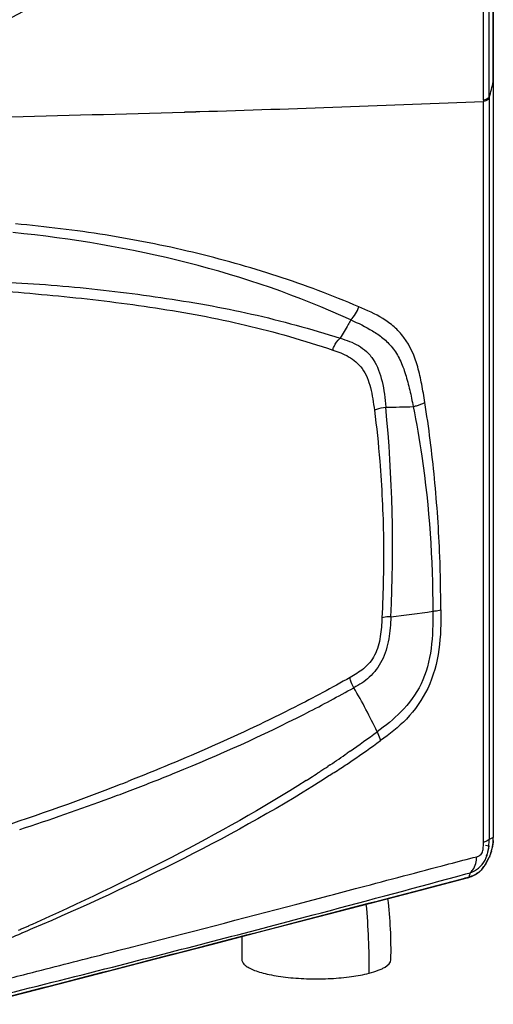
# Model space of a CAD drawing. Units: millimetres. Extents: x 0 to 420, y 0 to 297.
# Drawn here: x 315 to 329, y 76 to 106 of the extents above; entities that cross this region are included whole.
import ezdxf

# ---------------------------------------------------------------- set-up
doc = ezdxf.new("R2010")
doc.units = ezdxf.units.MM
doc.header["$LTSCALE"] = 23.1
doc.layers.get('0').update_dxf_attribs({"linetype": 'CONTINUOUS'})

msp = doc.modelspace()

# ---------------------------------------------------------------- linework, layer by layer
at = {"color": 9, "linetype": 'CONTINUOUS'}
for p, q in [((328.938, 111.511), (328.939, 103.782)), ((328.642, 80.758), (328.643, 103.115)), ((328.643, 103.154), (328.643, 103.115)), ((319.69, 102.8), (319.955, 102.808)), ((319.955, 102.808), (319.97, 102.809)), ((319.97, 102.809), (320.062, 102.811)), ((320.062, 102.811), (320.077, 102.812)), ((320.077, 102.812), (320.083, 102.812)), ((319.607, 102.798), (319.622, 102.798)), ((319.622, 102.798), (319.627, 102.798)), ((319.627, 102.798), (319.642, 102.799)), ((319.642, 102.799), (319.675, 102.8)), ((319.675, 102.8), (319.69, 102.8)), ((323.238, 84.63), (323.312, 84.668)), ((324.614, 83.508), (324.585, 83.487)), ((324.585, 83.487), (324.531, 83.45)), ((323.996, 83.085), (323.945, 83.051)), ((324.016, 83.098), (323.996, 83.085)), ((323.708, 82.894), (323.702, 82.89)), ((324.021, 82.79), (323.999, 82.776)), ((324.087, 82.833), (324.021, 82.79)), ((324.129, 82.86), (324.087, 82.833)), ((324.134, 82.864), (324.129, 82.86)), ((317.974, 82.321), (318.054, 82.352)), ((328.939, 80.915), (328.939, 80.915)), ((328.939, 80.91), (328.939, 80.915)), ((328.706, 80.674), (328.805, 80.653)), ((328.882, 80.492), (328.883, 80.495)), ((327.562, 80.096), (327.602, 80.107)), ((328.115, 79.805), (328.239, 79.839)), ((328.196, 79.706), (328.145, 79.692)), ((328.148, 79.684), (328.147, 79.684)), ((328.507, 79.86), (328.506, 79.86)), ((323.009, 78.897), (323.998, 79.157)), ((323.499, 78.568), (323.749, 78.634)), ((314.738, 78.16), (314.659, 78.125)), ((314.904, 78.233), (314.738, 78.16)), ((314.911, 78.237), (314.904, 78.233)), ((314.962, 78.259), (314.911, 78.237)), ((315.03, 78.156), (314.96, 78.126)), ((315.015, 78.283), (314.962, 78.259)), ((314.652, 78.122), (314.601, 78.099)), ((314.659, 78.125), (314.652, 78.122)), ((314.703, 78.018), (314.696, 78.014)), ((314.873, 78.09), (314.703, 78.018)), ((314.96, 78.126), (314.873, 78.09)), ((317.976, 77.589), (318.008, 77.597)), ((317.44, 76.996), (317.446, 76.997))]:
    msp.add_line(p, q, dxfattribs=at)
at = {"color": 6, "linetype": 'CONTINUOUS'}
for p, q in [((328.94, 103.788), (328.939, 111.518)), ((328.94, 103.788), (328.939, 103.782)), ((328.94, 103.788), (328.939, 80.915)), ((328.939, 103.782), (328.939, 80.91)), ((328.811, 103.198), (328.81, 80.848)), ((328.811, 103.236), (328.811, 103.198)), ((328.936, 80.812), (328.939, 80.871)), ((328.939, 80.871), (328.939, 80.915)), ((328.82, 80.315), (328.819, 80.314)), ((328.711, 80.106), (328.71, 80.105)), ((326.737, 79.316), (328.147, 79.684)), ((328.285, 79.73), (328.324, 79.747)), ((328.399, 79.786), (328.436, 79.809))]:
    msp.add_line(p, q, dxfattribs=at)
for points in [[(328.883, 80.495), (328.889, 80.516), (328.903, 80.575), (328.915, 80.633), (328.924, 80.693), (328.931, 80.752), (328.936, 80.812)], [(328.711, 80.106), (328.723, 80.126), (328.749, 80.171), (328.774, 80.218), (328.798, 80.266), (328.819, 80.314)], [(328.82, 80.315), (328.834, 80.349), (328.852, 80.396), (328.868, 80.445), (328.882, 80.492)], [(328.571, 79.921), (328.592, 79.944), (328.614, 79.97), (328.636, 79.997), (328.658, 80.028), (328.681, 80.06), (328.704, 80.095), (328.71, 80.105)], [(328.147, 79.684), (328.164, 79.689), (328.205, 79.701)], [(328.205, 79.701), (328.245, 79.715), (328.285, 79.73)], [(328.324, 79.747), (328.362, 79.766), (328.399, 79.786)], [(328.436, 79.809), (328.471, 79.833), (328.507, 79.86)], [(328.507, 79.86), (328.509, 79.862), (328.53, 79.881), (328.55, 79.9), (328.571, 79.921)], [(313.429, 75.871), (315.21, 76.33), (316.997, 76.791), (318.737, 77.241), (320.43, 77.679), (322.076, 78.106), (323.676, 78.521), (325.23, 78.924), (326.737, 79.316)]]:
    msp.add_lwpolyline(points, dxfattribs=at)
at = {"color": 9, "linetype": 'CONTINUOUS'}
for centre, radius, start, end in [((-1284.639, 103.305), 1613.282, 359.994605, 0.269602), ((-2189.004, 103.827), 2517.815, 359.986548, 0.162692), ((326.856, 103.988), 2.093, 352.651, 354.3524), ((293.384, 977.468), 875.063, 271.748395, 272.309227), ((293.785, 964.789), 862.378, 271.346462, 271.715835), ((325.844, 109.582), 15.687, 269.4415, 272.4709), ((283.392, 89.701), 42.507, 357.1213, 5.6635), ((323.295, 111.694), 24.262, 276.0324, 279.0502), ((301.852, 126.555), 47.064, 297.1272, 299.0828), ((310.983, 77.325), 15.955, 25.1088, 30.5086), ((305.003, 111.604), 34.264, 304.9146, 306.5964), ((306.545, 109.9), 32.254, 304.2166, 306.0655), ((303.455, 113.804), 36.954, 303.8061, 304.7732), ((305.585, 111.307), 33.958, 303.5263, 304.2216), ((303.168, 114.233), 37.469, 303.2413, 303.6758), ((304.84, 112.428), 35.303, 303.1278, 303.528), ((302.152, 115.799), 39.337, 302.5067, 302.8382), ((302.76, 114.857), 38.215, 302.8379, 303.2297), ((292.18, 148.08), 70.354, 287.55842, 290.92086), ((291.462, 150.043), 72.444, 290.89728, 291.41057), ((293.625, 146.252), 68.411, 290.30625, 290.8503), ((294.059, 145.001), 67.087, 287.86697, 290.3293), ((327.24, 80.914), 1.698, 356.7809, 359.8356), ((327.518, 80.877), 1.417, 344.2325, 345.8449), ((327.503, 80.881), 1.433, 345.8438, 346.7631), ((327.485, 80.885), 1.451, 346.7646, 348.2929), ((128.96, 813.829), 760.562, 284.839512, 285.180018), ((328.054, 80.44), 0.733, 304.7833, 311.3013), ((328.307, 80.104), 0.315, 306.1214, 309.1949), ((328.308, 80.103), 0.314, 309.321, 311.7325), ((328.309, 80.102), 0.312, 311.7285, 317.0995), ((65.044, 1061.483), 1015.885, 284.418865, 284.710266), ((306.458, 77.096), 18.733, 359.1229, 5.5004), ((158.344, 702.576), 645.494, 284.26936, 284.824501), ((278.549, 163.657), 92.958, 292.44132, 292.8829), ((167.93, 664.81), 606.53, 283.916094, 284.270558)]:
    msp.add_arc(centre, radius, start, end, dxfattribs=at)
at = {"color": 6, "linetype": 'CONTINUOUS'}
msp.add_arc((327.402, 80.92), 1.541, 328.1107, 336.8257, dxfattribs=at)
at = {"color": 7, "linetype": 'CONTINUOUS'}
for centre, radius, start, end in [((312.893, 77.516), 12.959, 358.6811, 6.8519), ((334.294, 77.517), 12.949, 178.2249, 181.323)]:
    msp.add_arc(centre, radius, start, end, dxfattribs=at)
at = {"color": 9, "linetype": 'CONTINUOUS'}
for points, knots in [([(311.967, 104.472), (312.545, 104.842), (314.823, 106.218), (317.214, 107.399), (319.02, 108.197)], [0, 0, 0, 0, 0.257795, 1, 1, 1, 1]), ([(309.976, 102.95), (311.278, 103.87), (313.95, 105.478), (316.741, 106.856), (318.124, 107.48)], [0, 0, 0, 0, 0.512316, 1, 1, 1, 1]), ([(328.811, 103.236), (328.803, 103.228), (328.754, 103.188), (328.692, 103.168), (328.643, 103.154)], [0, 0, 0, 0, 0.183373, 1, 1, 1, 1]), ([(324.877, 96.919), (324.072, 97.268), (322.418, 97.883), (319.858, 98.602), (317.217, 99.123), (315.424, 99.338), (314.518, 99.425)], [0, 0, 0, 0, 0.245958, 0.493896, 0.744946, 1, 1, 1, 1]), ([(324.634, 96.527), (323.054, 97.25), (319.699, 98.404), (316.209, 98.979), (314.432, 99.162)], [0, 0, 0, 0, 0.493095, 1, 1, 1, 1]), ([(313.225, 97.499), (314.144, 97.395), (315.99, 97.248), (318.743, 96.917), (321.46, 96.413), (323.228, 95.908), (324.094, 95.614)], [0, 0, 0, 0, 0.250964, 0.502252, 0.751832, 1, 1, 1, 1]), ([(313.295, 97.675), (314.238, 97.671), (316.115, 97.56), (318.901, 97.226), (321.648, 96.747), (323.437, 96.252), (324.318, 95.97)], [0, 0, 0, 0, 0.25307, 0.503228, 0.752168, 1, 1, 1, 1]), ([(326.871, 94.037), (326.845, 94.22), (326.785, 94.579), (326.636, 95.252), (326.377, 95.87), (325.957, 96.323), (325.503, 96.647), (325.127, 96.818), (324.877, 96.919)], [0, 0, 0, 0, 0.147859, 0.291846, 0.554128, 0.671484, 0.783015, 1, 1, 1, 1]), ([(324.634, 96.527), (324.609, 96.478), (324.511, 96.289), (324.403, 96.104), (324.318, 95.97)], [0, 0, 0, 0, 0.255971, 1, 1, 1, 1]), ([(324.634, 96.527), (324.86, 96.429), (325.195, 96.264), (325.618, 95.981), (325.908, 95.69), (326.141, 95.317), (326.298, 94.876), (326.421, 94.402), (326.491, 94.076), (326.52, 93.91)], [0, 0, 0, 0, 0.215137, 0.326628, 0.444314, 0.571186, 0.708411, 0.852465, 1, 1, 1, 1]), ([(324.093, 95.614), (324.103, 95.65), (324.151, 95.783), (324.237, 95.904), (324.318, 95.97)], [0, 0, 0, 0, 0.260033, 1, 1, 1, 1]), ([(324.318, 95.97), (324.413, 95.945), (324.601, 95.881), (324.874, 95.757), (325.123, 95.577), (325.41, 95.233), (325.614, 94.65), (325.672, 94.156), (325.691, 93.896)], [0, 0, 0, 0, 0.109882, 0.219604, 0.331063, 0.448432, 0.710493, 1, 1, 1, 1]), ([(324.094, 95.614), (324.258, 95.562), (324.591, 95.438), (325.038, 95.063), (325.26, 94.463), (325.322, 94.029), (325.349, 93.8)], [0, 0, 0, 0, 0.217169, 0.445436, 0.709356, 1, 1, 1, 1]), ([(325.349, 93.802), (325.373, 93.814), (325.483, 93.858), (325.6, 93.883), (325.692, 93.896)], [0, 0, 0, 0, 0.223148, 1, 1, 1, 1]), ([(326.52, 93.91), (326.553, 93.917), (326.674, 93.948), (326.792, 93.993), (326.871, 94.037)], [0, 0, 0, 0, 0.271656, 1, 1, 1, 1]), ([(326.52, 93.91), (326.621, 93.414), (326.977, 91.374), (327.112, 89.298), (327.112, 87.734)], [0, 0, 0, 0, 0.244642, 1, 1, 1, 1]), ([(327.354, 87.78), (327.352, 88.313), (327.332, 89.636), (327.186, 91.726), (326.995, 93.275), (326.871, 94.037)], [0, 0, 0, 0, 0.254954, 0.631403, 1, 1, 1, 1]), ([(325.349, 93.8), (325.418, 93.29), (325.548, 91.999), (325.652, 89.909), (325.616, 88.332), (325.578, 87.539)], [0, 0, 0, 0, 0.246103, 0.620373, 1, 1, 1, 1]), ([(327.112, 87.734), (327.125, 86.994), (327.061, 85.837), (326.203, 84.689), (325.685, 84.277), (325.43, 84.095)], [0, 0, 0, 0, 0.528791, 0.776263, 1, 1, 1, 1]), ([(327.354, 87.779), (327.362, 87.378), (327.342, 86.569), (327.036, 85.404), (326.376, 84.47), (325.812, 84.021), (325.533, 83.828)], [0, 0, 0, 0, 0.26308, 0.530083, 0.777256, 1, 1, 1, 1]), ([(327.112, 87.734), (327.134, 87.737), (327.216, 87.747), (327.297, 87.762), (327.354, 87.779)], [0, 0, 0, 0, 0.274121, 1, 1, 1, 1]), ([(325.578, 87.539), (325.568, 87.348), (325.547, 86.964), (325.402, 86.406), (325.049, 85.985), (324.756, 85.813), (324.617, 85.735)], [0, 0, 0, 0, 0.264537, 0.533018, 0.779602, 1, 1, 1, 1]), ([(325.845, 87.566), (325.841, 87.342), (325.803, 86.89), (325.619, 86.243), (325.236, 85.728), (324.896, 85.51), (324.729, 85.425)], [0, 0, 0, 0, 0.26401, 0.531888, 0.779604, 1, 1, 1, 1]), ([(325.845, 87.566), (325.821, 87.566), (325.731, 87.563), (325.641, 87.553), (325.578, 87.539)], [0, 0, 0, 0, 0.274938, 1, 1, 1, 1]), ([(324.617, 85.735), (324.069, 85.423), (321.889, 84.26), (319.62, 83.27), (317.908, 82.599)], [0, 0, 0, 0, 0.255249, 1, 1, 1, 1]), ([(324.729, 85.425), (324.686, 85.497), (324.642, 85.601), (324.62, 85.709), (324.617, 85.735)], [0, 0, 0, 0, 0.759729, 1, 1, 1, 1]), ([(318.054, 82.352), (318.49, 82.518), (320.246, 83.21), (321.972, 83.984), (323.238, 84.63)], [0, 0, 0, 0, 0.246937, 1, 1, 1, 1]), ([(325.43, 84.095), (325.465, 84.032), (325.504, 83.943), (325.528, 83.85), (325.533, 83.828)], [0, 0, 0, 0, 0.76021, 1, 1, 1, 1]), ([(323.291, 82.625), (321.974, 81.786), (319.25, 80.261), (316.436, 78.917), (315.015, 78.283)], [0, 0, 0, 0, 0.50086, 1, 1, 1, 1]), ([(323.999, 82.776), (322.581, 81.859), (319.632, 80.223), (316.573, 78.815), (315.03, 78.156)], [0, 0, 0, 0, 0.501504, 1, 1, 1, 1]), ([(328.239, 79.839), (328.33, 79.873), (328.512, 79.971), (328.781, 80.301), (328.811, 80.637), (328.811, 80.848)], [0, 0, 0, 0, 0.235361, 0.489015, 1, 1, 1, 1]), ([(328.81, 80.848), (328.803, 80.839), (328.754, 80.796), (328.692, 80.774), (328.642, 80.758)], [0, 0, 0, 0, 0.185149, 1, 1, 1, 1]), ([(328.439, 80.326), (328.473, 80.334), (328.527, 80.355), (328.589, 80.408), (328.625, 80.496), (328.64, 80.615), (328.643, 80.711), (328.642, 80.759)], [0, 0, 0, 0, 0.201571, 0.317945, 0.452724, 0.729221, 1, 1, 1, 1]), ([(328.239, 79.839), (328.27, 79.865), (328.391, 80), (328.436, 80.188), (328.439, 80.326)], [0, 0, 0, 0, 0.226492, 1, 1, 1, 1]), ([(323.998, 79.157), (324.298, 79.236), (325.485, 79.549), (326.673, 79.863), (327.562, 80.096)], [0, 0, 0, 0, 0.251842, 1, 1, 1, 1]), ([(328.145, 79.692), (325.697, 79.045), (320.803, 77.776), (315.908, 76.51), (313.463, 75.884)], [0, 0, 0, 0, 0.500876, 1, 1, 1, 1]), ([(328.239, 79.839), (328.236, 79.826), (328.224, 79.781), (328.21, 79.736), (328.196, 79.706)], [0, 0, 0, 0, 0.280255, 1, 1, 1, 1]), ([(328.4, 79.793), (328.386, 79.785), (328.321, 79.751), (328.251, 79.723), (328.196, 79.706)], [0, 0, 0, 0, 0.22051, 1, 1, 1, 1]), ([(314.015, 76.577), (314.261, 76.64), (315.239, 76.889), (316.217, 77.138), (316.949, 77.326)], [0, 0, 0, 0, 0.251452, 1, 1, 1, 1])]:
    msp.add_open_spline(points, degree=3, knots=knots, dxfattribs=at)
for points in [[(328.811, 103.236), (328.869, 103.392), (328.911, 103.555), (328.932, 103.72)], [(324.634, 96.527), (324.747, 96.631), (324.83, 96.772), (324.877, 96.919)], [(328.851, 80.861), (328.838, 80.856), (328.824, 80.852), (328.811, 80.848)], [(328.899, 80.881), (328.884, 80.873), (328.868, 80.867), (328.851, 80.861)], [(328.939, 80.909), (328.928, 80.897), (328.914, 80.889), (328.899, 80.881)], [(328.805, 80.653), (328.791, 80.545), (328.764, 80.439), (328.725, 80.337)], [(328.936, 80.819), (328.932, 80.742), (328.922, 80.666), (328.906, 80.59)], [(327.602, 80.107), (327.881, 80.18), (328.16, 80.254), (328.439, 80.326)], [(328.147, 79.684), (328.123, 79.678), (328.096, 79.677), (328.07, 79.682)], [(328.196, 79.706), (328.181, 79.696), (328.165, 79.689), (328.148, 79.684)], [(328.472, 79.838), (328.449, 79.822), (328.425, 79.807), (328.4, 79.793)], [(316.949, 77.326), (317.291, 77.413), (317.634, 77.501), (317.976, 77.589)]]:
    msp.add_open_spline(points, degree=3, dxfattribs=at)
at = {"color": 6, "linetype": 'CONTINUOUS'}
for points, knots in [([(328.811, 103.198), (328.803, 103.189), (328.754, 103.149), (328.693, 103.129), (328.643, 103.115)], [0, 0, 0, 0, 0.183338, 1, 1, 1, 1]), ([(328.71, 80.105), (328.695, 80.081), (328.644, 80.004), (328.586, 79.931), (328.538, 79.89)], [0, 0, 0, 0, 0.307657, 1, 1, 1, 1])]:
    msp.add_open_spline(points, degree=3, knots=knots, dxfattribs=at)
msp.add_open_spline([(328.882, 80.492), (328.865, 80.431), (328.844, 80.372), (328.82, 80.315)], degree=3, dxfattribs=at)
at = {"color": 7, "linetype": 'CONTINUOUS'}
for points, knots in [([(321.348, 77.218), (321.349, 77.188), (321.372, 77.121), (321.454, 77.038), (321.578, 76.96), (321.743, 76.888), (321.947, 76.823), (322.186, 76.765), (322.455, 76.717), (322.856, 76.666), (323.388, 76.633), (324.029, 76.641), (324.634, 76.695), (325.015, 76.764), (325.189, 76.809)], [0, 0, 0, 0, 0.022174, 0.049906, 0.08581, 0.13061, 0.184104, 0.24558, 0.314005, 0.38811, 0.547485, 0.711142, 0.866021, 1, 1, 1, 1]), ([(325.189, 76.809), (325.283, 76.834), (325.415, 76.873), (325.577, 76.942), (325.723, 77.02), (325.846, 77.124), (325.848, 77.218)], [0, 0, 0, 0, 0.36299, 0.516219, 0.649783, 1, 1, 1, 1])]:
    msp.add_open_spline(points, degree=3, knots=knots, dxfattribs=at)

doc.saveas('drawing.dxf')
